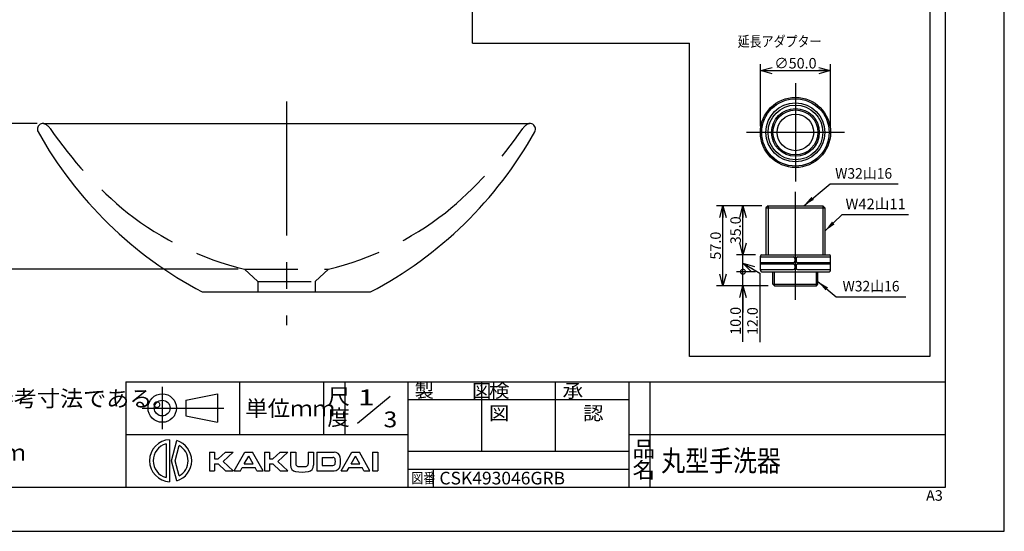
# Model space of a CAD drawing. Extents: x -209 to 211, y -149 to 148.
# Drawn here: x -23 to 211, y -149 to -28 of the extents above; entities that cross this region are included whole.
import ezdxf

# ---------------------------------------------------------------- set-up
doc = ezdxf.new("R2010")
doc.units = 0
doc.linetypes.add('CENTER', pattern=[50.8, 31.75, -6.35, 6.35, -6.35])
doc.linetypes.add('DASHED', pattern=[19.05, 12.7, -6.35])
doc.layers.get('0').update_dxf_attribs({"linetype": 'CONTINUOUS'})
doc.layers.get('DEFPOINTS').update_dxf_attribs({"linetype": 'CONTINUOUS'})
doc.layers.add('LY_1', color=254, linetype='CONTINUOUS')
doc.styles.add('MX_DIMTXSTY_2', font='txt.shx', dxfattribs={"width": 1.25, "bigfont": 'extfont.shx'})
doc.styles.add('MX_DIMTXSTY_4', font='txt.shx', dxfattribs={"width": 1.4, "bigfont": 'extfont.shx'})
doc.styles.add('MX_DIMTXSTY_7', font='txt.shx', dxfattribs={"width": 1.5, "bigfont": 'extfont.shx'})
doc.styles.add('MX_NOTE_STANDARD', font='txt.shx', dxfattribs={"bigfont": 'extfont.shx'})
doc.dimstyles.new('MX_DIMSTYLE_1_3', dxfattribs={"dimtxt": 2.5, "dimasz": 2.5, "dimexe": 1.5, "dimexo": 1.5, "dimgap": 0.5, "dimtad": 1, "dimlfac": 3, "dimtxsty": 'MX_NOTE_STANDARD', "dimblk1": 'OPEN30', "dimblk2": 'OPEN30', "dimsah": 1, "dimcen": 2.5, "dimazin": 3, "dimtfac": 1, "dimtmove": 0, "dimatfit": 3, "dimtzin": 0})
doc.dimstyles.new('MXDIMSTYLE', dxfattribs={"dimtxt": 2.5, "dimasz": 2.5, "dimexe": 1.5, "dimexo": 1.5, "dimgap": 0.5, "dimtad": 1, "dimtxsty": 'MX_NOTE_STANDARD', "dimblk1": 'OPEN30', "dimblk2": 'OPEN30', "dimsah": 1, "dimcen": 2.5, "dimazin": 3, "dimtfac": 1, "dimtmove": 0, "dimatfit": 3, "dimtzin": 0})

# ---------------------------------------------------------------- blocks, each defined once
blk = doc.blocks.new('$KAKUDAI-3')
at = {"color": 0, "linetype": 'CONTINUOUS'}
for p, q in [((-0.24, 4.994236), (-0.24, -4.994236)), ((0.18, 0), (1.461255, 4.781708)), ((-1.1, 3.99119), (-1.1, -3.99119)), ((1.070337, 0), (2.0362, 3.604648)), ((1.461255, -4.781708), (0.18, 0)), ((2.0362, -3.604648), (1.070337, 0))]:
    blk.add_line(p, q, dxfattribs=at)
for radius, start, end in [(5, 92.751257, 267.248746), (5, 286.992764, 73.007236), (4.14, 105.408581, 254.591422), (4.14, 299.461315, 60.538685)]:
    blk.add_arc((0, 0), radius, start, end, dxfattribs=at)
blk = doc.blocks.new('$KAKUDAI-2')
at = {"color": 0, "linetype": 'CONTINUOUS'}
for p, q in [((0, 4.437302), (0, 0.000015)), ((0.000366, 4.437302), (1.242905, 4.437302)), ((1.242874, 4.437302), (1.242874, 2.810211)), ((1.242905, 2.810196), (2.041748, 2.810196)), ((2.041729, 2.809854), (3.78704, 4.436829)), ((3.228285, 2.219162), (5.608237, 4.437769)), ((3.786705, 4.437302), (5.608849, 4.437302)), ((5.904288, 0.000176), (8.41872, 4.437407)), ((8.289557, 1.626387), (9.329624, 3.46183)), ((8.419144, 4.437302), (10.238426, 4.437302)), ((10.368869, 1.627127), (9.328812, 3.462514)), ((12.752607, -0.000183), (10.238149, 4.437112)), ((13.048416, 4.437317), (13.048416, 0.000015)), ((13.048546, 4.437316), (14.290932, 4.437301)), ((14.290756, 2.810212), (15.089454, 2.810197)), ((14.29081, 4.437302), (14.29081, 2.810196)), ((15.089013, 2.810919), (16.834306, 4.437876)), ((16.277186, 2.218402), (18.657143, 4.437007)), ((16.834892, 4.437302), (18.656952, 4.437302)), ((19.248566, 4.437302), (19.248566, 1.28949)), ((19.248573, 4.437302), (20.520576, 4.437302)), ((20.5205, 4.437302), (20.5205, 1.622192)), ((23.478714, 4.437302), (24.750725, 4.437302)), ((23.478989, 4.437309), (23.478989, 1.622185)), ((24.750397, 4.437317), (24.750397, 1.28949)), ((25.549355, 4.437317), (25.549355, 0.000015)), ((25.549408, 4.437302), (29.621742, 4.437302)), ((26.821381, 3.16539), (26.821381, 1.27224)), ((26.821388, 3.1651), (29.318481, 3.1651)), ((31.287743, 0.000262), (33.80215, 4.437459)), ((33.672051, 1.627072), (34.712108, 3.462442)), ((33.802635, 4.437317), (35.621895, 4.437317)), ((35.752436, 1.626965), (34.712341, 3.462418)), ((38.136126, 0.000097), (35.62175, 4.437263)), ((38.72789, 4.437317), (38.72789, 0.000015)), ((38.727936, 4.437317), (39.999947, 4.437317)), ((39.999893, 4.437317), (39.999893, 0.000015)), ((0.000366, 0), (1.242905, 0)), ((1.242905, 1.627098), (2.041748, 1.627098)), ((1.243866, 1.627106), (1.243866, 0)), ((2.041563, 1.627004), (3.786919, -0.000054)), ((3.228971, 2.218703), (5.608881, 0.000134)), ((3.786705, 0.000015), (5.608849, 0.000015)), ((5.904747, 0), (7.366676, 0)), ((7.366972, -0.000121), (7.786036, 0.739421)), ((7.785843, 0.739464), (10.871651, 0.739464)), ((8.288605, 1.627098), (10.368835, 1.627098)), ((11.290678, -0.000035), (10.871566, 0.739584)), ((11.290825, 0), (12.752815, 0)), ((13.0485, 0.000015), (14.290878, 0.000015)), ((14.29081, 1.627098), (14.29081, 0)), ((14.290886, 1.627098), (15.089615, 1.627098)), ((15.089823, 1.626855), (16.835171, -0.000145)), ((16.277017, 2.218516), (18.656834, 0.000049)), ((16.834892, 0.000015), (18.656952, 0.000015)), ((25.549408, 0.000015), (29.621742, 0.000015)), ((26.821388, 1.271919), (29.318481, 1.271919)), ((31.288223, 0), (32.750244, 0)), ((32.750442, -0.000219), (33.169532, 0.739348)), ((33.169319, 0.738998), (36.255188, 0.738998)), ((33.672188, 1.627083), (35.752327, 1.627083)), ((36.674036, 0.000002), (36.254984, 0.739515)), ((36.674271, 0.000015), (38.136307, 0.000015)), ((38.727936, 0.000015), (39.999947, 0.000015))]:
    blk.add_line(p, q, dxfattribs=at)
for centre, radius, start, end in [((29.318405, 2.573524), 0.591628, 5.59873, 89.999982), ((29.621689, 2.958115), 1.479071, 10.671932, 89.999982), ((25.69725, 2.218666), 4.230142, 354.401273, 5.598727), ((25.69725, 2.218666), 5.472562, 349.328068, 10.671932), ((20.727631, 1.28949), 1.479071, 179.999964, 260.450713), ((21.112137, 1.622177), 0.591628, 179.999964, 263.000915), ((21.999603, 8.85083), 7.874568, 263.000966, 276.999015), ((22.88707, 1.622192), 0.591628, 276.999029, 0), ((23.271584, 1.28949), 1.479071, 279.549258, 0), ((29.31842, 1.863708), 0.591628, 270.000025, 354.40127), ((29.621689, 1.479218), 1.479071, 270.000025, 349.328068), ((21.999603, 8.85083), 9.146571, 260.450737, 279.54923)]:
    blk.add_arc(centre, radius, start, end, dxfattribs=at)
blk = doc.blocks.new('_OPEN30')
at = {"color": 0, "linetype": 'ByBlock'}
for p, q in [((-1, 0.267949), (0, 0)), ((0, 0), (-1, -0.267949)), ((0, 0), (-1, 0))]:
    blk.add_line(p, q, dxfattribs=at)
blk = doc.blocks.new('*D17')
at = {"color": 143, "linetype": 'CONTINUOUS'}
for p, q in [((153.377761, -71.710512), (142.661766, -71.710512)), ((144.161766, -90.710512), (144.161766, -71.710512)), ((154.890094, -90.710512), (142.661766, -90.710512))]:
    blk.add_line(p, q, dxfattribs=at)
at = {"layer": 'DEFPOINTS', "color": 0, "linetype": 'CONTINUOUS'}
for p in [(144.161766, -71.710512), (154.877761, -71.710512), (156.390094, -90.710512)]:
    blk.add_point(p, dxfattribs=at)
at = {"color": 143, "linetype": 'CONTINUOUS', "xscale": 2.77, "yscale": 2.77, "zscale": 2.77}
for p, rotation in [((144.161766, -71.710512), 90), ((144.161766, -90.710512), 270)]:
    blk.add_blockref('_OPEN30', p, dxfattribs=dict(at, rotation=rotation))
at = {"color": 143, "linetype": 'CONTINUOUS', "insert": (142.411766, -81.186199), "char_height": 2.5, "attachment_point": 5, "rotation": 90, "style": 'MX_DIMTXSTY_2'}
blk.add_mtext('\\A1;57.0', dxfattribs=at)
blk = doc.blocks.new('_DOTSMALL')
at = {"color": 0, "linetype": 'ByBlock', "const_width": 0.5}
blk.add_lwpolyline([(-0.0625, 0, 1), (0.0625, 0, 1)], format="xyb", close=True, dxfattribs=at)
blk = doc.blocks.new('*D18')
at = {"color": 143, "linetype": 'CONTINUOUS'}
for p, q in [((148.913984, -87.377179), (148.913984, -81.027179)), ((151.884761, -87.377179), (147.413984, -87.377179)), ((148.913984, -90.710512), (148.913984, -87.377179)), ((154.890095, -90.710512), (147.413984, -90.710512)), ((148.913984, -104.044659), (148.913984, -90.710512)), ((148.913984, -90.710512), (148.913984, -97.060512))]:
    blk.add_line(p, q, dxfattribs=at)
at = {"layer": 'DEFPOINTS', "color": 0, "linetype": 'CONTINUOUS'}
for p in [(148.913984, -87.377179), (153.384761, -87.377179), (156.390095, -90.710512)]:
    blk.add_point(p, dxfattribs=at)
at = {"color": 143, "linetype": 'CONTINUOUS'}
for name, p, xscale, yscale, zscale, rotation in [('_DOTSMALL', (148.913984, -87.377179), 2.32, 2.32, 2.32, 270), ('_OPEN30', (148.913984, -90.710512), 2.77, 2.77, 2.77, 90)]:
    blk.add_blockref(name, p, dxfattribs=dict(at, xscale=xscale, yscale=yscale, zscale=zscale, rotation=rotation))
at = {"color": 143, "linetype": 'CONTINUOUS', "insert": (147.163984, -99.044659), "char_height": 2.5, "attachment_point": 5, "rotation": 90, "style": 'MX_DIMTXSTY_7'}
blk.add_mtext('\\A1;10.0', dxfattribs=at)
blk = doc.blocks.new('*D20')
at = {"color": 143, "linetype": 'CONTINUOUS'}
for p, q in [((151.884761, -83.377179), (147.413984, -83.377179)), ((148.913984, -87.377179), (148.913984, -83.377179)), ((148.913984, -85.377179), (152.930693, -87.696227)), ((148.913984, -90.377179), (148.913984, -87.377179)), ((152.930693, -87.696227), (152.930693, -104.10567))]:
    blk.add_line(p, q, dxfattribs=at)
at = {"layer": 'DEFPOINTS', "color": 0, "linetype": 'CONTINUOUS'}
for p in [(148.913984, -83.377179), (153.384761, -83.377179), (153.384761, -87.377179)]:
    blk.add_point(p, dxfattribs=at)
at = {"color": 143, "linetype": 'CONTINUOUS', "xscale": 2.77, "yscale": 2.77, "zscale": 2.77, "rotation": 150}
blk.add_blockref('_OPEN30', (148.913984, -85.377179), dxfattribs=at)
at = {"color": 143, "linetype": 'CONTINUOUS', "insert": (151.180693, -99.10567), "char_height": 2.5, "attachment_point": 5, "rotation": 90, "style": 'MX_DIMTXSTY_4'}
blk.add_mtext('\\A1;12.0', dxfattribs=at)
blk = doc.blocks.new('*D22')
at = {"color": 143, "linetype": 'CONTINUOUS'}
for p, q in [((153.377761, -71.710512), (147.413984, -71.710512)), ((148.913984, -83.377179), (148.913984, -71.710512))]:
    blk.add_line(p, q, dxfattribs=at)
at = {"layer": 'DEFPOINTS', "color": 0, "linetype": 'CONTINUOUS'}
for p in [(148.913984, -71.710512), (154.877761, -71.710512), (153.384761, -83.377179)]:
    blk.add_point(p, dxfattribs=at)
at = {"color": 143, "linetype": 'CONTINUOUS', "xscale": 2.77, "yscale": 2.77, "zscale": 2.77}
for p, rotation in [((148.913984, -71.710512), 90), ((148.913984, -83.377179), 270)]:
    blk.add_blockref('_OPEN30', p, dxfattribs=dict(at, rotation=rotation))
at = {"color": 143, "linetype": 'CONTINUOUS', "insert": (147.163984, -77.543845), "char_height": 2.5, "attachment_point": 5, "rotation": 90, "style": 'MX_DIMTXSTY_2'}
blk.add_mtext('\\A1;35.0', dxfattribs=at)
blk = doc.blocks.new('*D23')
at = {"color": 143, "linetype": 'CONTINUOUS'}
for p, q in [((153.051428, -52.81229), (153.051428, -38.136375)), ((153.051428, -39.636375), (169.718094, -39.636375)), ((169.718094, -52.81229), (169.718094, -38.136375))]:
    blk.add_line(p, q, dxfattribs=at)
at = {"layer": 'DEFPOINTS', "color": 0, "linetype": 'CONTINUOUS'}
for p in [(169.718094, -39.636375), (153.051428, -54.31229), (169.718094, -54.31229)]:
    blk.add_point(p, dxfattribs=at)
at = {"color": 143, "linetype": 'CONTINUOUS', "xscale": 2.77, "yscale": 2.77, "zscale": 2.77, "rotation": 180}
blk.add_blockref('_OPEN30', (153.051428, -39.636375), dxfattribs=at)
at = {"color": 143, "linetype": 'CONTINUOUS', "xscale": 2.77, "yscale": 2.77, "zscale": 2.77}
blk.add_blockref('_OPEN30', (169.718094, -39.636375), dxfattribs=at)
at = {"color": 143, "linetype": 'CONTINUOUS', "insert": (161.384761, -37.886375), "char_height": 2.5, "attachment_point": 5, "style": 'MX_DIMTXSTY_2'}
blk.add_mtext('\\A1;∅50.0', dxfattribs=at)
blk = doc.blocks.new('*D26')
at = {"color": 143, "linetype": 'CONTINUOUS'}
for p, q in [((-18.7604, -52.175472), (-30.949077, -52.175472)), ((-29.449077, -86.796296), (-29.449077, -52.175472)), ((28.966664, -86.796296), (-30.949077, -86.796296))]:
    blk.add_line(p, q, dxfattribs=at)
at = {"layer": 'DEFPOINTS', "color": 0, "linetype": 'CONTINUOUS'}
for p in [(-29.449077, -52.175472), (-17.2604, -52.175472), (30.466664, -86.796296)]:
    blk.add_point(p, dxfattribs=at)
at = {"color": 143, "linetype": 'CONTINUOUS', "xscale": 2.77, "yscale": 2.77, "zscale": 2.77}
for p, rotation in [((-29.449077, -52.175472), 90), ((-29.449077, -86.796296), 270)]:
    blk.add_blockref('_OPEN30', p, dxfattribs=dict(at, rotation=rotation))
at = {"color": 143, "linetype": 'CONTINUOUS', "insert": (-31.199077, -69.485884), "char_height": 2.5, "attachment_point": 5, "rotation": 90, "style": 'MX_DIMTXSTY_4'}
blk.add_mtext('\\A1;(104.0)', dxfattribs=at)

msp = doc.modelspace()

# ---------------------------------------------------------------- linework, layer by layer
at = {"layer": 'LY_1', "color": 130, "linetype": 'CONTINUOUS'}
for p, q in [((211, -149), (211, 148)), ((2.300003, -113.5), (197, -113.5)), ((2.300003, -113.5), (2.300003, -138.5)), ((29.300003, -113.5), (29.300003, -126)), ((49.300003, -113.5), (49.300003, -126)), ((54.300003, -113.5), (54.300003, -126)), ((69.300003, -113.5), (69.300003, -138.5)), ((86.800003, -113.5), (86.800003, -130)), ((104.300003, -113.5), (104.300003, -130)), ((121.800003, -113.5), (121.800003, -138.5)), ((126.800003, -113.5), (126.800003, -138.5)), ((16.584476, -117.875024), (24.084476, -116.375024)), ((24.084488, -116.375), (24.084488, -123.124985)), ((16.584488, -117.875), (16.584488, -121.624985)), ((65.082363, -117.014698), (57.379039, -123.434135)), ((69.300003, -117.75), (121.800003, -117.75)), ((16.584493, -121.625019), (24.084493, -123.125019)), ((2.300003, -126), (69.300003, -126)), ((121.800003, -126), (197, -126)), ((69.300003, -130), (121.800003, -130)), ((69.300003, -134.25), (121.800003, -134.25)), ((75.300003, -134.25), (75.300003, -138.5)), ((-209, -149), (211, -149))]:
    msp.add_line(p, q, dxfattribs=at)
at = {"layer": 'LY_1', "color": 120, "linetype": 'CONTINUOUS'}
for p, q in [((197, -138.5), (197, 137.5)), ((-195, -138.5), (197, -138.5))]:
    msp.add_line(p, q, dxfattribs=at)
at = {"layer": 'LY_1', "color": 3, "linetype": 'CONTINUOUS'}
for p, q in [((84.657833, -33.153084), (84.657833, 129.204033)), ((193.275976, 129.204033), (193.275976, -107.480921)), ((84.657833, -33.153084), (136.195752, -33.153084)), ((136.195752, -107.480921), (136.195752, -33.153084)), ((-17.2604, -52.175472), (98.193733, -52.175472)), ((154.877761, -71.710512), (154.384761, -72.203512)), ((154.384761, -72.203512), (168.384761, -72.203512)), ((154.384761, -72.203512), (154.384761, -83.377179)), ((154.877761, -71.710512), (167.891761, -71.710512)), ((167.891761, -71.710512), (168.384761, -72.203512)), ((168.384761, -72.203512), (168.384761, -83.377179)), ((153.051428, -87.043845), (153.051428, -83.710512)), ((153.051428, -83.877179), (160.884761, -83.877179)), ((153.384761, -83.377179), (169.384761, -83.377179)), ((161.884761, -83.877179), (169.718094, -83.877179)), ((169.718094, -87.043845), (169.718094, -83.710512)), ((153.051428, -85.210512), (160.884761, -85.210512)), ((153.051428, -85.543845), (160.884761, -85.543845)), ((161.218094, -84.210512), (161.218094, -84.877179)), ((161.218094, -85.877179), (161.218094, -86.543845)), ((161.551428, -84.210512), (161.551428, -84.877179)), ((161.551428, -85.877179), (161.551428, -86.543845)), ((161.884761, -85.210512), (169.718094, -85.210512)), ((161.884761, -85.543845), (169.718094, -85.543845)), ((153.051428, -86.877179), (160.884761, -86.877179)), ((153.384761, -87.377179), (169.384761, -87.377179)), ((156.051428, -90.371845), (156.051428, -87.377179)), ((161.884761, -86.877179), (169.718094, -86.877179)), ((166.718094, -90.371845), (166.718094, -87.377179)), ((156.390094, -90.710512), (156.051428, -90.371845)), ((156.051428, -90.371845), (166.718094, -90.371845)), ((156.390094, -90.710512), (166.379428, -90.710512)), ((166.379428, -90.710512), (166.718094, -90.371845)), ((20.466667, -92.175472), (60.466667, -92.175472)), ((193.275976, -107.480921), (136.195752, -107.480921))]:
    msp.add_line(p, q, dxfattribs=at)
at = {"layer": 'LY_1', "color": 110, "linetype": 'CENTER'}
for p, q in [((161.384761, -42.645623), (161.384761, -65.978956)), ((40.466667, -47.001892), (40.466667, -100.04396)), ((173.051428, -54.31229), (149.718094, -54.31229)), ((161.384761, -94.043845), (161.384761, -68.377179))]:
    msp.add_line(p, q, dxfattribs=at)
at = {"layer": 'LY_1', "color": 110, "linetype": 'CONTINUOUS'}
for p, q in [((154.877761, -71.710512), (154.877761, -83.377179)), ((167.891761, -71.710512), (167.891761, -83.377179)), ((156.390094, -90.710512), (156.390094, -87.377179)), ((166.379428, -90.710512), (166.379428, -87.377179))]:
    msp.add_line(p, q, dxfattribs=at)
at = {"layer": 'LY_1', "color": 203, "linetype": 'DASHED'}
for p, q in [((30.466667, -86.796296), (50.466667, -86.796296)), ((30.466667, -86.796296), (33.633333, -89.670082)), ((50.466667, -86.796296), (47.3, -89.670082)), ((33.633315, -89.670082), (47.300018, -89.670082)), ((33.633333, -89.670082), (33.633333, -92.175472)), ((47.3, -89.670082), (47.3, -92.175472))]:
    msp.add_line(p, q, dxfattribs=at)
at = {"layer": 'LY_1', "color": 140, "linetype": 'CENTER'}
for p, q in [((10.959488, -114.676636), (10.959488, -124.753326)), ((6.19104, -119.75), (25.624664, -119.75))]:
    msp.add_line(p, q, dxfattribs=at)
at = {"layer": 'LY_1', "color": 3, "linetype": 'CONTINUOUS'}
for radius in [8.333333, 8, 7, 6.507083, 5.6722, 5.333333, 4.333333]:
    msp.add_circle((161.384761, -54.31229), radius, dxfattribs=at)
at = {"layer": 'LY_1', "color": 130, "linetype": 'CONTINUOUS'}
for radius in [3.375, 1.875]:
    msp.add_circle((10.959488, -119.75), radius, dxfattribs=at)
at = {"layer": 'LY_1', "color": 3, "linetype": 'CONTINUOUS'}
for centre, radius, start, end in [((-17.366667, -53.526374), 1.333333, 108.775468, 209.20419), ((-17.2604, -53.838969), 1.663497, 90, 108.775468), ((98.193733, -53.838969), 1.663497, 71.224532, 90), ((98.3, -53.526374), 1.333333, 330.79581, 71.224532), ((64.948953, -7.513829), 95.636121, 209.20419, 242.282002), ((15.98438, -7.513829), 95.636121, 297.717998, 330.79581), ((153.384761, -83.710512), 0.333333, 90, 180), ((160.884761, -84.210512), 0.333333, 0, 90), ((161.884761, -84.210512), 0.333333, 90, 180), ((169.384761, -83.710512), 0.333333, 0, 90), ((160.884761, -84.877179), 0.333333, 270, 0), ((160.884761, -85.877179), 0.333333, 0, 90), ((161.884761, -84.877179), 0.333333, 180, 270), ((161.884761, -85.877179), 0.333333, 90, 180), ((153.384761, -87.043845), 0.333333, 180, 270), ((160.884761, -86.543845), 0.333333, 270, 0), ((161.884761, -86.543845), 0.333333, 180, 270), ((169.384761, -87.043845), 0.333333, 270, 0)]:
    msp.add_arc(centre, radius, start, end, dxfattribs=at)
at = {"layer": 'LY_1', "color": 203, "linetype": 'DASHED'}
for centre, radius, start, end in [((-18.192046, -55.069532), 3.04032, 33.586263, 72.15577), ((62.502285, 0.011195), 94.660813, 214.340317, 230.818425), ((18.431048, 0.011195), 94.660813, 309.181575, 325.659683), ((99.125379, -55.069532), 3.04032, 107.84423, 146.413737), ((47.927369, -15.274626), 73.62218, 232.095185, 256.280645), ((33.005965, -15.274626), 73.62218, 283.719355, 307.904815)]:
    msp.add_arc(centre, radius, start, end, dxfattribs=at)

# ---------------------------------------------------------------- block references
at = {"layer": 'LY_1', "color": 143, "linetype": 'ByBlock'}
for name, p in [('*D20', (0, 0)), ('$KAKUDAI-3', (12.959488, -132.25)), ('$KAKUDAI-2', (22.170097, -134.630508))]:
    msp.add_blockref(name, p, dxfattribs=at)

# ---------------------------------------------------------------- texts
at = {"layer": 'LY_1', "color": 143, "linetype": 'CONTINUOUS'}
for s, insert, char_height, attachment_point in [('\\W0.833;\\A1;延長アダプター', (147.663963, -31.456115), 2.5, 1), ('\\W0.968;\\A1;W32山16', (170.825185, -64.042148), 2.5, 4), ('\\W1.023;\\A1;W42山11', (173.275388, -71.282956), 2.5, 4), ('\\W0.968;\\A1;W32山16', (172.577013, -90.811196), 2.5, 4), ('\\T0.926;\\W1.047;\\A1;※1\u3000（\u3000）内寸法は参考寸法である。\\P※2 カウンタ ー厚み：15mm～30ｍｍ', (-82.179095, -132.22), 3.84, 7), ('\\W0.833;\\A1;丸型手洗器', (129.494447, -132.25), 5, 4), ('\\W0.833;\\A1;図番', (70.147225, -136.375), 2.5, 4), ('\\W1.014;\\A1;CSK493046GRB', (76.807045, -134.875), 3, 1), ('\\A1;A3', (192.416667, -139.25), 2.5, 1)]:
    msp.add_mtext(s, dxfattribs=dict(at, insert=insert, char_height=char_height, attachment_point=attachment_point))
at = {"layer": 'LY_1', "color": 140, "linetype": 'CONTINUOUS', "attachment_point": 1}
for s, insert, char_height in [('\\T0.958;\\W1.043;\\A1;製\u3000\u3000図', (70.921795, -114.023474), 3.2), ('\\T1.025;\\W1.115;\\A1;検\u3000 図', (88.573521, -114.023474), 3.2), ('\\T1.025;\\W1.115;\\A1;承 \u3000認', (106.073521, -114.023474), 3.2), ('\\T0.958;\\W1.043;\\A1;尺', (50.18951, -115.09462), 3.75), ('\\T0.958;\\W1.043;\\A1;単位ｍｍ', (30.673885, -117.951172), 3.75), ('\\T0.958;\\W1.043;\\A1;度', (50.18951, -120.09462), 3.75), ('\\T0.958;\\W1.043;\\A1;品', (122.68951, -127.59462), 3.75), ('\\T0.958;\\W1.043;\\A1;名', (122.68951, -132.59462), 3.75)]:
    msp.add_mtext(s, dxfattribs=dict(at, insert=insert, char_height=char_height))
at = {"layer": 'LY_1', "color": 110, "linetype": 'CONTINUOUS', "char_height": 3.75, "attachment_point": 1}
for s, insert in [('\\T1.286;\\W1.400;\\A1;1', (57.437264, -115.332664)), ('\\T1.050;\\W1.143;\\A1;3', (63.536697, -120.569679))]:
    msp.add_mtext(s, dxfattribs=dict(at, insert=insert))

# ---------------------------------------------------------------- dimensions: what is measured, and where the dimension line sits
at = {"layer": 'LY_1', "color": 143, "linetype": 'CONTINUOUS'}
dim = msp.add_linear_dim(base=(169.718094, -39.636375), p1=(153.051428, -54.31229), p2=(169.718094, -54.31229), text='\\A1;∅<>', dimstyle='MX_DIMSTYLE_1_3', override={"dimasz": 2.77, "dimdec": 1, "dimzin": 0, "dimtxsty": 'MX_DIMTXSTY_2'}, dxfattribs=at)
dim.commit()
dim.dimension.update_dxf_attribs({"geometry": '*D23', "text_midpoint": (161.384761, -39.636375), "dimtype": 128})
for base, p1, p2, text, override, picture, middle in [((-29.449077, -52.175472), (30.466664, -86.796296), (-17.2604, -52.175472), '\\A1;(104.0)', {"dimasz": 2.77, "dimdec": 1, "dimlfac": 0.333333, "dimzin": 0, "dimtxsty": 'MX_DIMTXSTY_4'}, '*D26', (-29.449077, -69.485884)), ((144.161766, -71.710512), (156.390094, -90.710512), (154.877761, -71.710512), '\\A1;<>', {"dimasz": 2.77, "dimdec": 1, "dimzin": 0, "dimtxsty": 'MX_DIMTXSTY_2'}, '*D17', (144.161766, -81.186199)), ((148.913984, -71.710512), (153.384761, -83.377179), (154.877761, -71.710512), '\\A1;<>', {"dimasz": 2.77, "dimdec": 1, "dimzin": 0, "dimtxsty": 'MX_DIMTXSTY_2', "dimse1": 1}, '*D22', (148.913984, -77.543845)), ((148.913984, -87.377179), (156.390095, -90.710512), (153.384761, -87.377179), '\\A1;<>', {"dimasz": 2.77, "dimdec": 1, "dimzin": 0, "dimtxsty": 'MX_DIMTXSTY_7', "dimblk2": 'DOTSMALL'}, '*D18', (148.913984, -99.044659))]:
    dim = msp.add_linear_dim(base=base, p1=p1, p2=p2, angle=90, text=text, dimstyle='MX_DIMSTYLE_1_3', override=override, dxfattribs=at)
    dim.commit()
    dim.dimension.update_dxf_attribs({"geometry": picture, "text_midpoint": middle, "dimtype": 128})

# ---------------------------------------------------------------- leaders
for points in [[(163.342843, -71.710512), (169.596268, -66.542148), (185.825185, -66.542148)], [(168.384761, -77.732488), (172.448707, -73.782956), (188.275388, -73.782956)], [(166.718094, -89.690792), (171.022487, -93.311196), (187.577013, -93.311196)]]:
    msp.add_leader(points, dimstyle='MXDIMSTYLE', override={"dimasz": 2.77}, dxfattribs=at)

doc.saveas('drawing.dxf')
